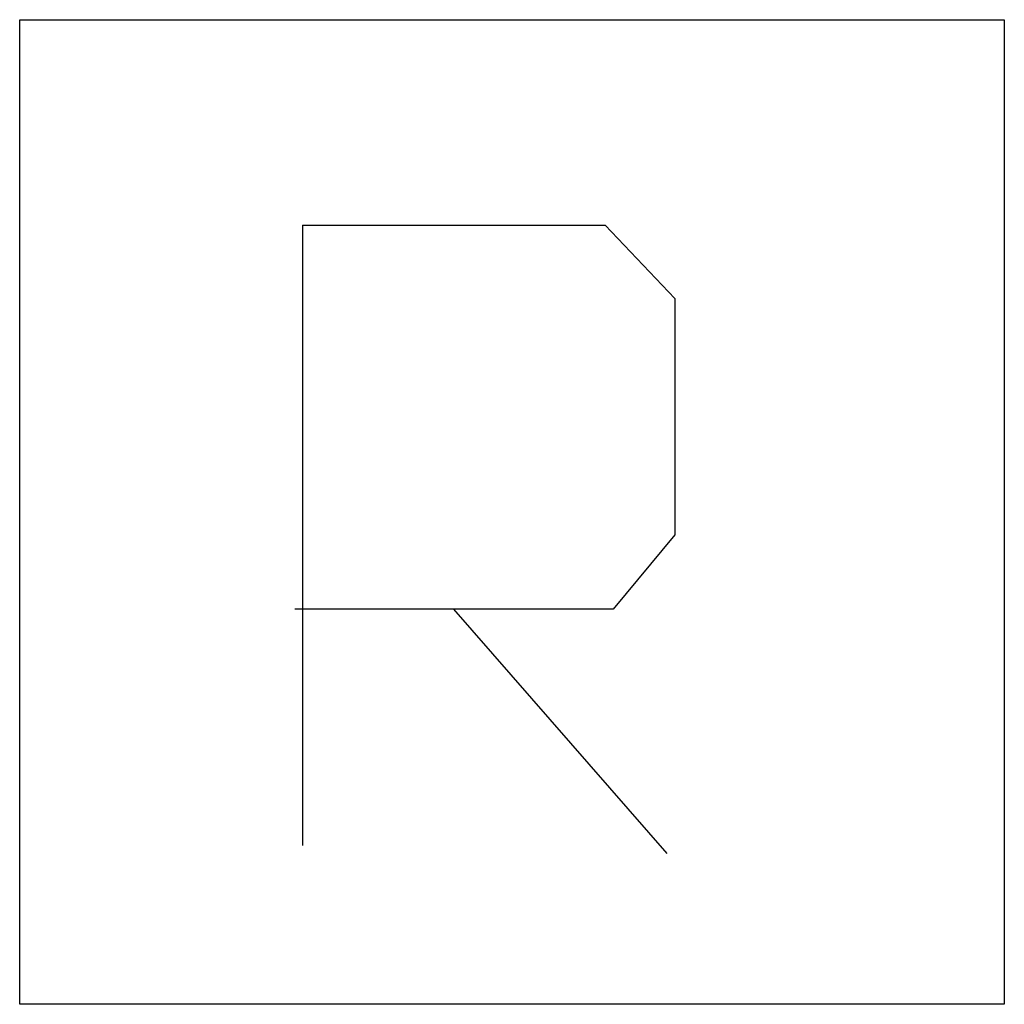
# Model space of a CAD drawing. Extents: x -0.5 to 0.5, y 0 to 1.
import ezdxf

# ---------------------------------------------------------------- set-up
doc = ezdxf.new("R2010")
doc.units = 0
doc.header["$MEASUREMENT"] = 0

msp = doc.modelspace()

# ---------------------------------------------------------------- linework, layer by layer
for p, q in [((-0.5, 1), (0.5, 1)), ((-0.5, 0), (-0.5, 1)), ((0.5, 1), (0.5, 0)), ((-0.2127, 0.7913), (-0.2127, 0.1613)), ((-0.2127, 0.7913), (0.0947, 0.7913)), ((0.0947, 0.7913), (0.1653, 0.7167)), ((0.1653, 0.7167), (0.1653, 0.4767)), ((0.1653, 0.4767), (0.1027, 0.4013)), ((0.1027, 0.4013), (-0.2207, 0.4013)), ((-0.0593, 0.4013), (0.1573, 0.1533)), ((0.5, 0), (-0.5, 0))]:
    msp.add_line(p, q)

doc.saveas('drawing.dxf')
